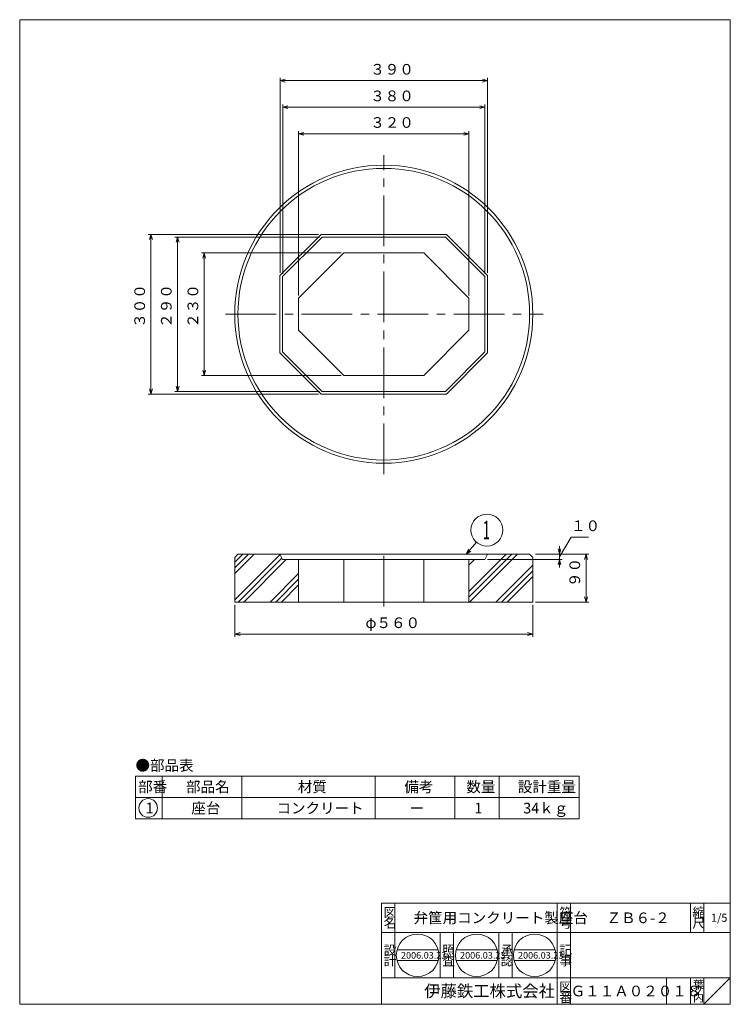
# Model space of a CAD drawing. Units: inches. Extents: x 718 to 2053, y -592 to 1258.
import ezdxf

# ---------------------------------------------------------------- set-up
doc = ezdxf.new("R2010")
doc.units = ezdxf.units.IN
doc.header["$LTSCALE"] = 5
doc.header["$MEASUREMENT"] = 0
doc.header["$PDMODE"] = 65
doc.header["$PDSIZE"] = 0.2
doc.linetypes.add('CENTER2', pattern=[28.575, 19.05, -3.175, 3.175, -3.175])
doc.linetypes.add('DIVIDE', pattern=[1.25, 0.5, -0.25, 0, -0.25, 0, -0.25])
doc.layers.get('DEFPOINTS').update_dxf_attribs({"color": 3, "linetype": 'DIVIDE', "lineweight": 0})
doc.layers.add('1', color=7, linetype='Continuous', lineweight=0)
doc.styles.add('DIMSTANDARD', font='MONOTXT.shx', dxfattribs={"width": 0.75, "bigfont": 'EXTFONT.shx'})
doc.styles.add('MTSTANDARD', font='MONOTXT.shx', dxfattribs={"bigfont": 'EXTFONT.shx'})
doc.styles.add('MTSTANDARD1', font='MONOTXT.shx', dxfattribs={"width": 0.75, "bigfont": 'EXTFONT.shx'})
doc.styles.add('MTSTANDARD2', font='MONOTXT.shx', dxfattribs={"width": 0.857143, "bigfont": 'EXTFONT.shx'})
doc.styles.add('MTSTANDARD3', font='MONOTXT.shx', dxfattribs={"bigfont": 'EXTFONT.shx'})
doc.styles.add('MTSTANDARD4', font='MONOTXT.shx', dxfattribs={"bigfont": 'EXTFONT.shx'})
doc.styles.add('MTSTANDARD5', font='MONOTXT.shx', dxfattribs={"bigfont": 'EXTFONT.shx'})
doc.styles.add('MTSTANDARD6', font='MONOTXT.shx', dxfattribs={"bigfont": 'EXTFONT.shx'})
doc.styles.get("Standard").update_dxf_attribs({"font": 'MONOTXT.shx', "width": 0.8, "bigfont": 'EXTFONT.shx'})
doc.dimstyles.new('DIMSTYEX_1', dxfattribs={"dimscale": 5, "dimtxt": 3.584, "dimasz": 2, "dimexe": 1, "dimexo": 1, "dimgap": 1, "dimtad": 3, "dimdec": 3, "dimdsep": 46, "dimtxsty": 'DIMSTANDARD', "dimblk": 'OPEN30', "dimblk1": 'OPEN30', "dimblk2": 'OPEN30', "dimsah": 1, "dimcen": 0, "dimclrd": 3, "dimclre": 3, "dimclrt": 2, "dimadec": 3, "dimazin": 2, "dimtfac": 0.5, "dimtdec": 3, "dimtofl": 0, "dimtmove": 0, "dimatfit": 3, "dimfxl": 1, "dimtolj": 1, "dimtzin": 0, "dimlwd": -1, "dimlwe": -1, "dimarcsym": 0})
doc.dimstyles.new('DIMSTYEX_2', dxfattribs={"dimscale": 5, "dimtxt": 3.584, "dimasz": 2, "dimexe": 1, "dimexo": 1, "dimgap": 1, "dimtad": 3, "dimdec": 3, "dimdsep": 46, "dimtxsty": 'DIMSTANDARD', "dimblk": 'OPEN30', "dimblk1": 'OPEN30', "dimblk2": 'OPEN30', "dimsah": 1, "dimcen": 0, "dimclrd": 3, "dimclre": 3, "dimclrt": 2, "dimadec": 3, "dimazin": 2, "dimtfac": 0.5, "dimtdec": 3, "dimtofl": 0, "dimtmove": 1, "dimatfit": 3, "dimfxl": 1, "dimtolj": 1, "dimtzin": 0, "dimlwd": -1, "dimlwe": -1, "dimarcsym": 0})
doc.dimstyles.new('DIMSTYEX_3', dxfattribs={"dimscale": 5, "dimtxt": 4, "dimasz": 2, "dimexe": 1, "dimexo": 1, "dimgap": 1, "dimtad": 3, "dimdec": 3, "dimdsep": 46, "dimtxsty": 'Standard', "dimblk": 'OPEN30', "dimcen": 0, "dimclrd": 3, "dimclre": 3, "dimclrt": 2, "dimadec": 3, "dimazin": 2, "dimtfac": 0.5, "dimtdec": 4, "dimtofl": 0, "dimtmove": 0, "dimatfit": 3, "dimldrblk": 'OPEN30', "dimfxl": 1, "dimtolj": 1, "dimtzin": 0, "dimlwd": -1, "dimlwe": -1, "dimarcsym": 0})

# ---------------------------------------------------------------- blocks, each defined once
blk = doc.blocks.new('MAKR0', base_point=(959.7, -223.6))
at = {"layer": '1', "color": 3, "linetype": 'ByBlock'}
blk.add_circle((959.7, -223.6), 17.5, dxfattribs=at)
at = {"layer": '1', "color": 2, "linetype": 'Continuous', "insert": (954.7, -233.6), "char_height": 20, "attachment_point": 7, "line_spacing_factor": 0.78125, "style": 'MTSTANDARD'}
blk.add_mtext('{\\fＭＳ ゴシック|b0|i0|c128|p49;\\W1.0;1}', dxfattribs=at)
blk = doc.blocks.new('_OPEN30')
at = {"color": 0, "linetype": 'ByBlock', "lineweight": -2}
for p, q in [((-1, 0.27), (0, 0)), ((-1, 0.27), (0, 0)), ((0, 0), (-1, -0.27)), ((0, 0), (-1, 0)), ((0, 0), (-1, -0.27)), ((0, 0), (-1, 0))]:
    blk.add_line(p, q, dxfattribs=at)
blk = doc.blocks.new('_D1')
at = {"layer": '1', "color": 3, "linetype": 'ByBlock'}
for p, q in [((1242.4, 739.4), (1242.4, 1048.1)), ((1242.4, 1043.1), (1562.4, 1043.1)), ((1562.4, 739.4), (1562.4, 1048.1))]:
    blk.add_line(p, q, dxfattribs=at)
at = {"layer": 'DEFPOINTS', "color": 3, "linetype": 'ByBlock'}
for p in [(1562.4, 1043.1), (1242.4, 734.4), (1562.4, 734.4)]:
    blk.add_point(p, dxfattribs=at)
at = {"layer": '1', "color": 3, "linetype": 'ByBlock', "xscale": 9.848077530122055, "yscale": 9.848077530122055, "zscale": 9.848077530122055, "rotation": 180}
blk.add_blockref('_OPEN30', (1242.4, 1043.1), dxfattribs=at)
at = {"layer": '1', "color": 3, "linetype": 'ByBlock', "xscale": 9.848077530122055, "yscale": 9.848077530122055, "zscale": 9.848077530122055}
blk.add_blockref('_OPEN30', (1562.4, 1043.1), dxfattribs=at)
at = {"layer": '1', "color": 2, "linetype": 'Continuous', "insert": (1376.9, 1048.1), "char_height": 20, "attachment_point": 7, "line_spacing_factor": 0.8125, "style": 'MTSTANDARD1'}
blk.add_mtext('３２０', dxfattribs=at)
blk = doc.blocks.new('_D2')
at = {"layer": '1', "color": 3, "linetype": 'ByBlock'}
for p, q in [((1212.4, 780.1), (1212.4, 1098.1)), ((1212.4, 1093.1), (1592.4, 1093.1)), ((1592.4, 780.1), (1592.4, 1098.1))]:
    blk.add_line(p, q, dxfattribs=at)
at = {"layer": 'DEFPOINTS', "color": 3, "linetype": 'ByBlock'}
for p in [(1592.4, 1093.1), (1212.4, 775.1), (1592.4, 775.1)]:
    blk.add_point(p, dxfattribs=at)
at = {"layer": '1', "color": 3, "linetype": 'ByBlock', "xscale": 9.848077530122055, "yscale": 9.848077530122055, "zscale": 9.848077530122055, "rotation": 180}
blk.add_blockref('_OPEN30', (1212.4, 1093.1), dxfattribs=at)
at = {"layer": '1', "color": 3, "linetype": 'ByBlock', "xscale": 9.848077530122055, "yscale": 9.848077530122055, "zscale": 9.848077530122055}
blk.add_blockref('_OPEN30', (1592.4, 1093.1), dxfattribs=at)
at = {"layer": '1', "color": 2, "linetype": 'Continuous', "insert": (1376.9, 1098.1), "char_height": 20, "attachment_point": 7, "line_spacing_factor": 0.8125, "style": 'MTSTANDARD1'}
blk.add_mtext('３８０', dxfattribs=at)
blk = doc.blocks.new('_D3')
at = {"layer": '1', "color": 3, "linetype": 'ByBlock'}
for p, q in [((1207.4, 782.1), (1207.4, 1148.1)), ((1597.4, 782.1), (1597.4, 1148.1)), ((1207.4, 1143.1), (1597.4, 1143.1))]:
    blk.add_line(p, q, dxfattribs=at)
at = {"layer": 'DEFPOINTS', "color": 3, "linetype": 'ByBlock'}
for p in [(1597.4, 1143.1), (1207.4, 777.1), (1597.4, 777.1)]:
    blk.add_point(p, dxfattribs=at)
at = {"layer": '1', "color": 3, "linetype": 'ByBlock', "xscale": 9.848077530122055, "yscale": 9.848077530122055, "zscale": 9.848077530122055, "rotation": 180}
blk.add_blockref('_OPEN30', (1207.4, 1143.1), dxfattribs=at)
at = {"layer": '1', "color": 3, "linetype": 'ByBlock', "xscale": 9.848077530122055, "yscale": 9.848077530122055, "zscale": 9.848077530122055}
blk.add_blockref('_OPEN30', (1597.4, 1143.1), dxfattribs=at)
at = {"layer": '1', "color": 2, "linetype": 'Continuous', "insert": (1376.9, 1148.1), "char_height": 20, "attachment_point": 7, "line_spacing_factor": 0.8125, "style": 'MTSTANDARD1'}
blk.add_mtext('３９０', dxfattribs=at)
blk = doc.blocks.new('_D4')
at = {"layer": '1', "color": 3, "linetype": 'ByBlock'}
for p, q in [((1322.2, 819.2), (1060, 819.2)), ((1065, 589.2), (1065, 819.2)), ((1322.2, 589.2), (1060, 589.2))]:
    blk.add_line(p, q, dxfattribs=at)
at = {"layer": 'DEFPOINTS', "color": 3, "linetype": 'ByBlock'}
for p in [(1065, 819.2), (1327.2, 819.2), (1327.2, 589.2)]:
    blk.add_point(p, dxfattribs=at)
at = {"layer": '1', "color": 3, "linetype": 'ByBlock', "xscale": 9.848077530122055, "yscale": 9.848077530122055, "zscale": 9.848077530122055}
for p, rotation in [((1065, 819.2), 90), ((1065, 589.2), 270)]:
    blk.add_blockref('_OPEN30', p, dxfattribs=dict(at, rotation=rotation))
at = {"layer": '1', "color": 2, "linetype": 'Continuous', "insert": (1060, 678.7), "char_height": 20, "attachment_point": 7, "rotation": 90, "line_spacing_factor": 0.8125, "style": 'MTSTANDARD1'}
blk.add_mtext('２３０', dxfattribs=at)
blk = doc.blocks.new('_D5')
at = {"layer": '1', "color": 3, "linetype": 'ByBlock'}
for p, q in [((1281.5, 849.2), (1010, 849.2)), ((1015, 559.2), (1015, 849.2)), ((1281.5, 559.2), (1010, 559.2))]:
    blk.add_line(p, q, dxfattribs=at)
at = {"layer": 'DEFPOINTS', "color": 3, "linetype": 'ByBlock'}
for p in [(1015, 849.2), (1286.5, 849.2), (1286.5, 559.2)]:
    blk.add_point(p, dxfattribs=at)
at = {"layer": '1', "color": 3, "linetype": 'ByBlock', "xscale": 9.848077530122055, "yscale": 9.848077530122055, "zscale": 9.848077530122055}
for p, rotation in [((1015, 849.2), 90), ((1015, 559.2), 270)]:
    blk.add_blockref('_OPEN30', p, dxfattribs=dict(at, rotation=rotation))
at = {"layer": '1', "color": 2, "linetype": 'Continuous', "insert": (1010, 678.7), "char_height": 20, "attachment_point": 7, "rotation": 90, "line_spacing_factor": 0.8125, "style": 'MTSTANDARD1'}
blk.add_mtext('２９０', dxfattribs=at)
blk = doc.blocks.new('_D6')
at = {"layer": '1', "color": 3, "linetype": 'ByBlock'}
for p, q in [((1279.4, 854.2), (960, 854.2)), ((965, 554.2), (965, 854.2)), ((1279.4, 554.2), (960, 554.2))]:
    blk.add_line(p, q, dxfattribs=at)
at = {"layer": 'DEFPOINTS', "color": 3, "linetype": 'ByBlock'}
for p in [(965, 854.2), (1284.4, 854.2), (1284.4, 554.2)]:
    blk.add_point(p, dxfattribs=at)
at = {"layer": '1', "color": 3, "linetype": 'ByBlock', "xscale": 9.848077530122055, "yscale": 9.848077530122055, "zscale": 9.848077530122055}
for p, rotation in [((965, 854.2), 90), ((965, 554.2), 270)]:
    blk.add_blockref('_OPEN30', p, dxfattribs=dict(at, rotation=rotation))
at = {"layer": '1', "color": 2, "linetype": 'Continuous', "insert": (960, 678.7), "char_height": 20, "attachment_point": 7, "rotation": 90, "line_spacing_factor": 0.8125, "style": 'MTSTANDARD1'}
blk.add_mtext('３００', dxfattribs=at)
blk = doc.blocks.new('_D7')
at = {"layer": '1', "color": 3, "linetype": 'ByBlock'}
for p, q in [((1732.4, 248.2), (1754.1, 285.4)), ((1754.1, 285.4), (1787.1, 285.4)), ((1732.4, 253.2), (1732.4, 268.2)), ((1597.4, 243.2), (1737.4, 243.2)), ((1687.4, 253.2), (1737.4, 253.2)), ((1732.4, 253.2), (1732.4, 243.2)), ((1732.4, 253.2), (1732.4, 248.2)), ((1732.4, 243.2), (1732.4, 248.2)), ((1732.4, 243.2), (1732.4, 228.2))]:
    blk.add_line(p, q, dxfattribs=at)
at = {"layer": 'DEFPOINTS', "color": 3, "linetype": 'ByBlock'}
for p in [(1592.4, 243.2), (1682.4, 253.2), (1732.4, 243.2)]:
    blk.add_point(p, dxfattribs=at)
at = {"layer": '1', "color": 3, "linetype": 'ByBlock'}
for p, xscale, yscale, zscale, rotation in [((1732.4, 253.2), 9.848077530122055, 9.848077530122055, 9.848077530122055, 270), ((1732.4, 243.2), 9.848077530122083, 9.848077530122083, 9.848077530122083, 90)]:
    blk.add_blockref('_OPEN30', p, dxfattribs=dict(at, xscale=xscale, yscale=yscale, zscale=zscale, rotation=rotation))
at = {"layer": '1', "color": 2, "linetype": 'Continuous', "insert": (1754.1, 290.4), "char_height": 20, "attachment_point": 7, "line_spacing_factor": 0.8125, "style": 'MTSTANDARD1'}
blk.add_mtext('１０', dxfattribs=at)
blk = doc.blocks.new('_D8')
at = {"layer": '1', "color": 3, "linetype": 'ByBlock'}
for p, q in [((1687.4, 253.2), (1787.4, 253.2)), ((1782.4, 253.2), (1782.4, 163.2)), ((1687.4, 163.2), (1787.4, 163.2))]:
    blk.add_line(p, q, dxfattribs=at)
at = {"layer": 'DEFPOINTS', "color": 3, "linetype": 'ByBlock'}
for p in [(1682.4, 253.2), (1682.4, 163.2), (1782.4, 163.2)]:
    blk.add_point(p, dxfattribs=at)
at = {"layer": '1', "color": 3, "linetype": 'ByBlock', "xscale": 9.848077530122083, "yscale": 9.848077530122083, "zscale": 9.848077530122083}
for p, rotation in [((1782.4, 253.2), 90), ((1782.4, 163.2), 270)]:
    blk.add_blockref('_OPEN30', p, dxfattribs=dict(at, rotation=rotation))
at = {"layer": '1', "color": 2, "linetype": 'Continuous', "insert": (1777.4, 191.7), "char_height": 20, "attachment_point": 7, "rotation": 90, "line_spacing_factor": 0.8125, "style": 'MTSTANDARD1'}
blk.add_mtext('９０', dxfattribs=at)
blk = doc.blocks.new('_D9')
at = {"layer": '1', "color": 3, "linetype": 'ByBlock'}
for p, q in [((1122.4, 158.2), (1122.4, 98.2)), ((1682.4, 158.2), (1682.4, 98.2)), ((1122.4, 103.2), (1682.4, 103.2))]:
    blk.add_line(p, q, dxfattribs=at)
at = {"layer": 'DEFPOINTS', "color": 3, "linetype": 'ByBlock'}
for p in [(1122.4, 163.2), (1682.4, 163.2), (1682.4, 103.2)]:
    blk.add_point(p, dxfattribs=at)
at = {"layer": '1', "color": 3, "linetype": 'ByBlock', "xscale": 9.848077530122055, "yscale": 9.848077530122055, "zscale": 9.848077530122055, "rotation": 180}
blk.add_blockref('_OPEN30', (1122.4, 103.2), dxfattribs=at)
at = {"layer": '1', "color": 3, "linetype": 'ByBlock', "xscale": 9.848077530122055, "yscale": 9.848077530122055, "zscale": 9.848077530122055}
blk.add_blockref('_OPEN30', (1682.4, 103.2), dxfattribs=at)
at = {"layer": '1', "color": 2, "linetype": 'Continuous', "insert": (1367.9, 108.2), "char_height": 20, "attachment_point": 7, "line_spacing_factor": 0.8125, "style": 'MTSTANDARD1'}
blk.add_mtext('φ５６０', dxfattribs=at)
blk = doc.blocks.new('BLK0', base_point=(2053.3, -592.5))
at = {"layer": '1', "color": 7, "linetype": 'Continuous'}
for p, q in [((1398.3, -402.5), (2053.3, -402.5)), ((1398.3, -402.5), (1398.3, -592.5)), ((1398.3, -402.5), (1398.3, -592.5)), ((1398.3, -402.5), (1398.3, -592.5)), ((1423.3, -402.5), (1423.3, -542.5)), ((1423.3, -402.5), (1423.3, -542.5)), ((1728.3, -592.5), (1728.3, -402.5)), ((1753.3, -402.5), (1753.3, -592.5)), ((1978.3, -402.5), (1978.3, -457.5)), ((2003.3, -402.5), (2003.3, -457.5)), ((2053.3, -457.5), (1398.3, -457.5)), ((1398.3, -542.5), (2053.3, -542.5)), ((1933.3, -542.5), (1933.3, -592.5)), ((1978.3, -542.5), (1978.3, -592.5)), ((2003.3, -542.5), (2003.3, -592.5)), ((2003.3, -592.5), (2053.3, -542.5))]:
    blk.add_line(p, q, dxfattribs=at)
at = {"layer": '1', "color": 7, "linetype": 'Continuous', "attachment_point": 7}
for s, insert, char_height, line_spacing_factor, style in [('{\\fＭＳ 明朝|b0|i0|c128|p17;\\W1.0;図}', (1402.1, -428.7), 17.5, 0.839286, 'MTSTANDARD3'), ('{\\fＭＳ 明朝|b0|i0|c128|p17;\\W1.0;弁筺用コンクリート製座台}', (1458.3, -440), 20, 1.171875, 'MTSTANDARD'), ('{\\fＭＳ 明朝|b0|i0|c128|p17;\\W1.0;符}', (1732.1, -428.7), 17.5, 0.839286, 'MTSTANDARD3'), ('{\\fＭＳ 明朝|b0|i0|c128|p17;\\W1.0;ＺＢ６-２}', (1820.8, -440), 20, 1.171875, 'MTSTANDARD'), ('{\\fＭＳ 明朝|b0|i0|c128|p17;\\W1.0;縮}', (1982.1, -428.7), 17.5, 0.839286, 'MTSTANDARD3'), ('{\\fＭＳ 明朝|b0|i0|c128|p17;\\W1.0;1/5}', (2017.1, -437.5), 15, 1.354166, 'MTSTANDARD5'), ('{\\fＭＳ 明朝|b0|i0|c128|p17;\\W1.0;名}', (1402.1, -448.7), 17.5, 0.839286, 'MTSTANDARD3'), ('{\\fＭＳ 明朝|b0|i0|c128|p17;\\W1.0;号}', (1732.1, -448.7), 17.5, 0.839286, 'MTSTANDARD3'), ('{\\fＭＳ 明朝|b0|i0|c128|p17;\\W1.0;尺}', (1982.1, -448.7), 17.5, 0.839286, 'MTSTANDARD3'), ('{\\fＭＳ 明朝|b0|i0|c128|p17;\\W1.0;記}', (1732.1, -499.4), 17.5, 0.839286, 'MTSTANDARD3'), ('{\\fＭＳ 明朝|b0|i0|c128|p17;\\W1.0;事}', (1732.1, -519.4), 17.5, 0.839286, 'MTSTANDARD3'), ('{\\fＭＳ ゴシック|b0|i0|c128|p49;\\W1.0;伊藤鉄工株式会社}', (1478.3, -578.7), 22.5, 0.791667, 'MTSTANDARD4'), ('{\\fＭＳ 明朝|b0|i0|c128|p17;\\W1.0;図}', (1732.1, -568.7), 17.5, 0.839286, 'MTSTANDARD3'), ('{\\fＭＳ 明朝|b0|i0|c128|p17;\\W1.0;葉}', (1983.3, -562.5), 15, 0.833333, 'MTSTANDARD5'), ('{\\fＭＳ 明朝|b0|i0|c128|p17;\\W1.0;番}', (1732.1, -588.7), 17.5, 0.839286, 'MTSTANDARD3'), ('{\\fＭＳ 明朝|b0|i0|c128|p17;\\W1.0;Ｇ１１Ａ０２０１８}', (1753.3, -577.5), 20, 1.093749, 'MTSTANDARD'), ('{\\fＭＳ 明朝|b0|i0|c128|p17;\\W1.0;内}', (1983.3, -587.5), 15, 0.833333, 'MTSTANDARD5'), ('{\\fＭＳ 明朝|b0|i0|c128|p17;\\W1.0;ノ}', (1983.3, -575), 15, 0.833333, 'MTSTANDARD5')]:
    blk.add_mtext(s, dxfattribs=dict(at, insert=insert, char_height=char_height, line_spacing_factor=line_spacing_factor, style=style))
blk = doc.blocks.new('BLK1', base_point=(1465.9, -500.4))
at = {"layer": '1', "color": 7, "linetype": 'Continuous'}
for p, q in [((1427.2, -490.4), (1504.6, -490.4)), ((1427.2, -510.4), (1504.6, -510.4))]:
    blk.add_line(p, q, dxfattribs=at)
blk.add_circle((1465.9, -500.4), 40, dxfattribs=at)
at = {"layer": '1', "color": 7, "linetype": 'Continuous', "insert": (1434.7, -506.7), "char_height": 12.5, "attachment_point": 7, "line_spacing_factor": 0.875, "style": 'MTSTANDARD6'}
blk.add_mtext('{\\fＭＳ 明朝|b0|i0|c128|p17;\\W1.0;2006.03.23}', dxfattribs=at)
blk = doc.blocks.new('BLK2', base_point=(1576.9, -500.4))
at = {"layer": '1', "color": 7, "linetype": 'Continuous'}
for p, q in [((1538.2, -490.4), (1615.7, -490.4)), ((1538.2, -510.4), (1615.7, -510.4))]:
    blk.add_line(p, q, dxfattribs=at)
blk.add_circle((1576.9, -500.4), 40, dxfattribs=at)
blk = doc.blocks.new('BLK3', base_point=(1685.8, -500.4))
at = {"layer": '1', "color": 7, "linetype": 'Continuous'}
for p, q in [((1647, -490.4), (1724.5, -490.4)), ((1647, -510.4), (1724.5, -510.4))]:
    blk.add_line(p, q, dxfattribs=at)
blk.add_circle((1685.8, -500.4), 40, dxfattribs=at)
blk = doc.blocks.new('BALN0')
at = {"layer": '1', "color": 3, "linetype": 'ByBlock'}
blk.add_circle((38.9, 45.4), 30, dxfattribs=at)
at = {"layer": '1', "color": 2, "linetype": 'Continuous', "insert": (31.4, 27.9), "char_height": 35, "attachment_point": 7, "line_spacing_factor": 0.732143, "style": 'MTSTANDARD2'}
blk.add_mtext('{\\W0.5x;1}', dxfattribs=at)
at = {"layer": '1', "color": 3, "linetype": 'ByBlock'}
blk.add_leader([(0, 0), (19.4, 22.6)], dimstyle='DIMSTYEX_3', override={"dimclrd": 0}, dxfattribs=at)

msp = doc.modelspace()

# ---------------------------------------------------------------- hatches: boundary and pattern name
at = {"layer": '1', "linetype": 'Continuous'}
h = msp.add_hatch(dxfattribs=at)
h.set_pattern_fill('SPR_CNC_LIN', scale=5, angle=45, style=0, pattern_type=2)
h.set_pattern_definition([(45, (1632.355, 232.044), (-35.3553, 35.3553), []), (45, (1632.355, 242.65), (-35.3553, 35.3553), []), (45, (1632.355, 253.257), (-35.3553, 35.3553), [])])
h.paths.add_polyline_path([(1242.3631, 243.218), (1212.3631, 243.218), (1207.3631, 253.218), (1128.3631, 253.218), (1122.3631, 247.218), (1122.3631, 163.218), (1242.3631, 163.218)], flags=0)
h.paths.add_polyline_path([(1682.3631, 247.218), (1676.3631, 253.218), (1597.3631, 253.218), (1592.3631, 243.218), (1562.3631, 243.218), (1562.3631, 163.218), (1682.3631, 163.218)], flags=0)

# ---------------------------------------------------------------- linework, layer by layer
at = {"layer": '1', "color": 7, "linetype": 'Continuous'}
for p, q in [((718.3494, 1257.528), (2053.3494, 1257.528)), ((718.3494, -592.472), (718.3494, 1257.528)), ((2053.3494, 1257.528), (2053.3494, -592.472)), ((1207.3631, 777.1452), (1284.4342, 854.2163)), ((1284.4342, 854.2163), (1402.3631, 854.2163)), ((1520.292, 854.2163), (1402.3631, 854.2163)), ((1597.3631, 777.1452), (1520.292, 854.2163)), ((1212.3631, 775.0741), (1286.5052, 849.2163)), ((1286.5052, 849.2163), (1402.3631, 849.2163)), ((1518.221, 849.2163), (1402.3631, 849.2163)), ((1592.3631, 775.0741), (1518.221, 849.2163)), ((1327.2159, 819.2163), (1242.3631, 734.3635)), ((1327.2159, 819.2163), (1402.3631, 819.2163)), ((1477.5103, 819.2163), (1402.3631, 819.2163)), ((1477.5103, 819.2163), (1562.3631, 734.3635)), ((1207.3631, 704.2163), (1207.3631, 777.1452)), ((1597.3631, 704.2163), (1597.3631, 777.1452)), ((1212.3631, 704.2163), (1212.3631, 775.0741)), ((1592.3631, 704.2163), (1592.3631, 775.0741)), ((1242.3631, 704.2163), (1242.3631, 734.3635)), ((1562.3631, 704.2163), (1562.3631, 734.3635)), ((1207.3631, 704.2163), (1207.3631, 631.2874)), ((1212.3631, 704.2163), (1212.3631, 633.3584)), ((1242.3631, 704.2163), (1242.3631, 674.0691)), ((1562.3631, 704.2163), (1562.3631, 674.0691)), ((1592.3631, 704.2163), (1592.3631, 633.3584)), ((1597.3631, 704.2163), (1597.3631, 631.2874)), ((1327.2159, 589.2163), (1242.3631, 674.0691)), ((1477.5103, 589.2163), (1562.3631, 674.0691)), ((1207.3631, 631.2874), (1284.4342, 554.2163)), ((1212.3631, 633.3584), (1286.5052, 559.2163)), ((1592.3631, 633.3584), (1518.221, 559.2163)), ((1597.3631, 631.2874), (1520.292, 554.2163)), ((1327.2159, 589.2163), (1402.3631, 589.2163)), ((1477.5103, 589.2163), (1402.3631, 589.2163)), ((1286.5052, 559.2163), (1402.3631, 559.2163)), ((1518.221, 559.2163), (1402.3631, 559.2163)), ((1284.4342, 554.2163), (1402.3631, 554.2163)), ((1520.292, 554.2163), (1402.3631, 554.2163)), ((1122.3631, 247.218), (1128.3631, 253.218)), ((1122.3631, 163.218), (1122.3631, 247.218)), ((1128.3631, 253.218), (1676.3631, 253.218)), ((1207.3631, 253.218), (1212.3631, 243.218)), ((1212.3631, 243.218), (1242.3631, 243.218)), ((1242.3631, 243.218), (1242.3631, 163.218)), ((1242.3631, 243.218), (1402.3631, 243.218)), ((1327.2159, 243.218), (1327.2159, 163.218)), ((1562.3631, 243.218), (1402.3631, 243.218)), ((1477.5103, 243.218), (1477.5103, 163.218)), ((1592.3631, 243.218), (1562.3631, 243.218)), ((1562.3631, 243.218), (1562.3631, 163.218)), ((1597.3631, 253.218), (1592.3631, 243.218)), ((1676.3631, 253.218), (1682.3631, 247.218)), ((1682.3631, 247.218), (1682.3631, 163.218)), ((1682.3631, 163.218), (1122.3631, 163.218)), ((935.8494, -163.8713), (935.8494, -243.8713)), ((935.8494, -163.8713), (1769.1827, -163.8713)), ((985.8494, -163.8713), (985.8494, -243.8713)), ((1135.8494, -243.8713), (1135.8494, -163.8713)), ((1385.8494, -163.8713), (1385.8494, -243.8713)), ((1535.8494, -163.8713), (1535.8494, -243.8713)), ((1619.1827, -163.8713), (1619.1827, -243.8713)), ((1769.1827, -163.8713), (1769.1827, -243.8713)), ((935.8494, -203.8713), (1769.1827, -203.8713)), ((935.8494, -243.8713), (1769.1827, -243.8713)), ((1508.3497, -542.472), (1508.3497, -457.472)), ((1533.3497, -457.472), (1533.3497, -542.472)), ((1618.3497, -542.472), (1618.3497, -457.472)), ((1643.3497, -457.472), (1643.3497, -542.472)), ((718.3494, -592.472), (2053.3494, -592.472)), ((823.3503, -592.472), (2053.3494, -592.472))]:
    msp.add_line(p, q, dxfattribs=at)
at = {"layer": '1', "color": 7, "linetype": 'CENTER2'}
for p, q in [((1402.3631, 403.4599), (1402.3631, 1003.0887)), ((1105.0393, 704.2163), (1702.0891, 704.2163)), ((1402.3631, 155.1211), (1402.3631, 260.491))]:
    msp.add_line(p, q, dxfattribs=at)
at = {"layer": '1', "color": 7, "linetype": 'Continuous'}
for radius in [280, 274]:
    msp.add_circle((1402.3631, 704.2163), radius, dxfattribs=at)

# ---------------------------------------------------------------- block references
at = {"layer": '1', "color": 3, "linetype": 'ByBlock'}
for name, p in [('BALN0', (1557.1532, 253.218)), ('MAKR0', (959.7461, -223.5759))]:
    msp.add_blockref(name, p, dxfattribs=at)
at = {"layer": '1', "color": 0, "linetype": 'ByBlock'}
for name, p in [('BLK0', (2053.3494, -592.472)), ('BLK1', (1465.9162, -500.4201)), ('BLK2', (1576.9252, -500.4201)), ('BLK3', (1685.7575, -500.4201))]:
    msp.add_blockref(name, p, dxfattribs=at)

# ---------------------------------------------------------------- texts
at = {"layer": '1', "color": 7, "linetype": 'Continuous', "attachment_point": 7}
for s, insert, char_height, line_spacing_factor, style in [('{\\fＭＳ 明朝|b0|i0|c128|p17;\\W1.0;●部品表}', (935.8494, -153.6369), 20, 1.203125, 'MTSTANDARD'), ('{\\fＭＳ 明朝|b0|i0|c128|p17;\\W1.0;部番}', (940.8494, -193.8713), 20, 0.9375, 'MTSTANDARD'), ('{\\fＭＳ 明朝|b0|i0|c128|p17;\\W1.0;部品名}', (1030.8494, -193.8713), 20, 0.9375, 'MTSTANDARD'), ('{\\fＭＳ 明朝|b0|i0|c128|p17;\\W1.0;材質}', (1240.8494, -193.8713), 20, 0.625, 'MTSTANDARD'), ('{\\fＭＳ 明朝|b0|i0|c128|p17;\\W1.0;備考}', (1440.8494, -193.8713), 20, 0.9375, 'MTSTANDARD'), ('{\\fＭＳ 明朝|b0|i0|c128|p17;\\W1.0;数量}', (1557.516, -193.8713), 20, 0.9375, 'MTSTANDARD'), ('{\\fＭＳ 明朝|b0|i0|c128|p17;\\W1.0;設計重量}', (1654.1827, -193.8713), 20, 0.9375, 'MTSTANDARD'), ('{\\fＭＳ 明朝|b0|i0|c128|p17;\\W1.0;座台}', (1040.8494, -233.8713), 20, 1.875, 'MTSTANDARD'), ('{\\fＭＳ 明朝|b0|i0|c128|p17;\\W1.0;コンクリート}', (1200.8494, -233.8713), 20, 1.875, 'MTSTANDARD'), ('{\\fＭＳ 明朝|b0|i0|c128|p17;\\W1.0;1}', (1572.516, -233.8713), 20, 0.9375, 'MTSTANDARD'), ('{\\fＭＳ 明朝|b0|i0|c128|p17;\\W1.0;34ｋｇ}', (1664.1827, -233.8713), 20, 1.875, 'MTSTANDARD'), ('{\\fＭＳ 明朝|b0|i0|c128|p17;\\W1.0;ー}', (1450.8494, -233.8713), 20, 1.875, 'MTSTANDARD'), ('{\\fＭＳ 明朝|b0|i0|c128|p17;\\W1.0;設}', (1402.0998, -499.4243), 17.5, 0.839286, 'MTSTANDARD3'), ('{\\fＭＳ 明朝|b0|i0|c128|p17;\\W1.0;照}', (1512.0997, -499.4243), 17.5, 0.839286, 'MTSTANDARD3'), ('{\\fＭＳ 明朝|b0|i0|c128|p17;\\W1.0;承}', (1622.0997, -499.4243), 17.5, 0.839286, 'MTSTANDARD3'), ('{\\fＭＳ 明朝|b0|i0|c128|p17;\\W1.0;計}', (1402.0998, -519.4243), 17.5, 0.839286, 'MTSTANDARD3'), ('{\\fＭＳ 明朝|b0|i0|c128|p17;\\W1.0;査}', (1512.0997, -519.4243), 17.5, 0.839286, 'MTSTANDARD3'), ('{\\fＭＳ 明朝|b0|i0|c128|p17;\\W1.0;2006.03.23}', (1545.6752, -506.6701), 12.5, 0.875, 'MTSTANDARD6'), ('{\\fＭＳ 明朝|b0|i0|c128|p17;\\W1.0;2006.03.23}', (1654.5075, -506.6701), 12.5, 0.875, 'MTSTANDARD6'), ('{\\fＭＳ 明朝|b0|i0|c128|p17;\\W1.0;認}', (1622.0997, -519.4243), 17.5, 0.839286, 'MTSTANDARD3')]:
    msp.add_mtext(s, dxfattribs=dict(at, insert=insert, char_height=char_height, line_spacing_factor=line_spacing_factor, style=style))

# ---------------------------------------------------------------- dimensions: what is measured, and where the dimension line sits
at = {"layer": '1', "color": 3, "linetype": 'ByBlock'}
for base, p1, p2, picture, middle in [((1597.3631, 1143.0887), (1207.3631, 777.1452), (1597.3631, 777.1452), '_D3', (1402.3631, 1158.0887)), ((1592.3631, 1093.0887), (1212.3631, 775.0741), (1592.3631, 775.0741), '_D2', (1402.3631, 1108.0887)), ((1562.3631, 1043.0887), (1242.3631, 734.3635), (1562.3631, 734.3635), '_D1', (1402.3631, 1058.0887))]:
    dim = msp.add_linear_dim(base=base, p1=p1, p2=p2, dimstyle='DIMSTYEX_1', override={"dimtxt": 3.584, "dimtxsty": 'DIMSTANDARD', "dimblk1": 'OPEN30', "dimblk2": 'OPEN30', "dimsah": 1, "dimtdec": 3}, dxfattribs=at)
    dim.commit()
    dim.dimension.update_dxf_attribs({"geometry": picture, "text_midpoint": middle, "dimtype": 160})
for base, p1, p2, angle, dimstyle, override, picture, middle in [((965.0393, 854.2163), (1284.4342, 554.2163), (1284.4342, 854.2163), 90, 'DIMSTYEX_1', {"dimtxt": 3.584, "dimtxsty": 'DIMSTANDARD', "dimblk1": 'OPEN30', "dimblk2": 'OPEN30', "dimsah": 1, "dimtdec": 3}, '_D6', (950.0393, 704.2163)), ((1015.0393, 849.2163), (1286.5052, 559.2163), (1286.5052, 849.2163), 90, 'DIMSTYEX_1', {"dimtxt": 3.584, "dimtxsty": 'DIMSTANDARD', "dimblk1": 'OPEN30', "dimblk2": 'OPEN30', "dimsah": 1, "dimtdec": 3}, '_D5', (1000.0393, 704.2163)), ((1065.0393, 819.2163), (1327.2159, 589.2163), (1327.2159, 819.2163), 90, 'DIMSTYEX_1', {"dimtxt": 3.584, "dimtxsty": 'DIMSTANDARD', "dimblk1": 'OPEN30', "dimblk2": 'OPEN30', "dimsah": 1, "dimtdec": 3}, '_D4', (1050.0393, 704.2163)), ((1732.3631, 243.218), (1682.3631, 253.218), (1592.3631, 243.218), 270, 'DIMSTYEX_2', {"dimtxt": 3.584, "dimtxsty": 'DIMSTANDARD', "dimblk1": 'OPEN30', "dimblk2": 'OPEN30', "dimsah": 1, "dimtdec": 3, "dimtmove": 1}, '_D7', (1754.0541, 290.3869)), ((1782.3631, 163.218), (1682.3631, 253.218), (1682.3631, 163.218), 270, 'DIMSTYEX_1', {"dimtxt": 3.584, "dimtxsty": 'DIMSTANDARD', "dimblk1": 'OPEN30', "dimblk2": 'OPEN30', "dimsah": 1, "dimtdec": 3}, '_D8', (1767.3631, 208.218))]:
    dim = msp.add_linear_dim(base=base, p1=p1, p2=p2, angle=angle, dimstyle=dimstyle, override=override, dxfattribs=at)
    dim.commit()
    dim.dimension.update_dxf_attribs({"geometry": picture, "text_midpoint": middle, "dimtype": 160})
dim = msp.add_linear_dim(base=(1682.3631, 103.218), p1=(1122.3631, 163.218), p2=(1682.3631, 163.218), text='φ<>', dimstyle='DIMSTYEX_1', override={"dimtxt": 3.584, "dimtxsty": 'DIMSTANDARD', "dimblk1": 'OPEN30', "dimblk2": 'OPEN30', "dimsah": 1, "dimtdec": 3}, dxfattribs=at)
dim.commit()
dim.dimension.update_dxf_attribs({"geometry": '_D9', "text_midpoint": (1402.3631, 118.218), "dimtype": 160})

doc.saveas('drawing.dxf')
